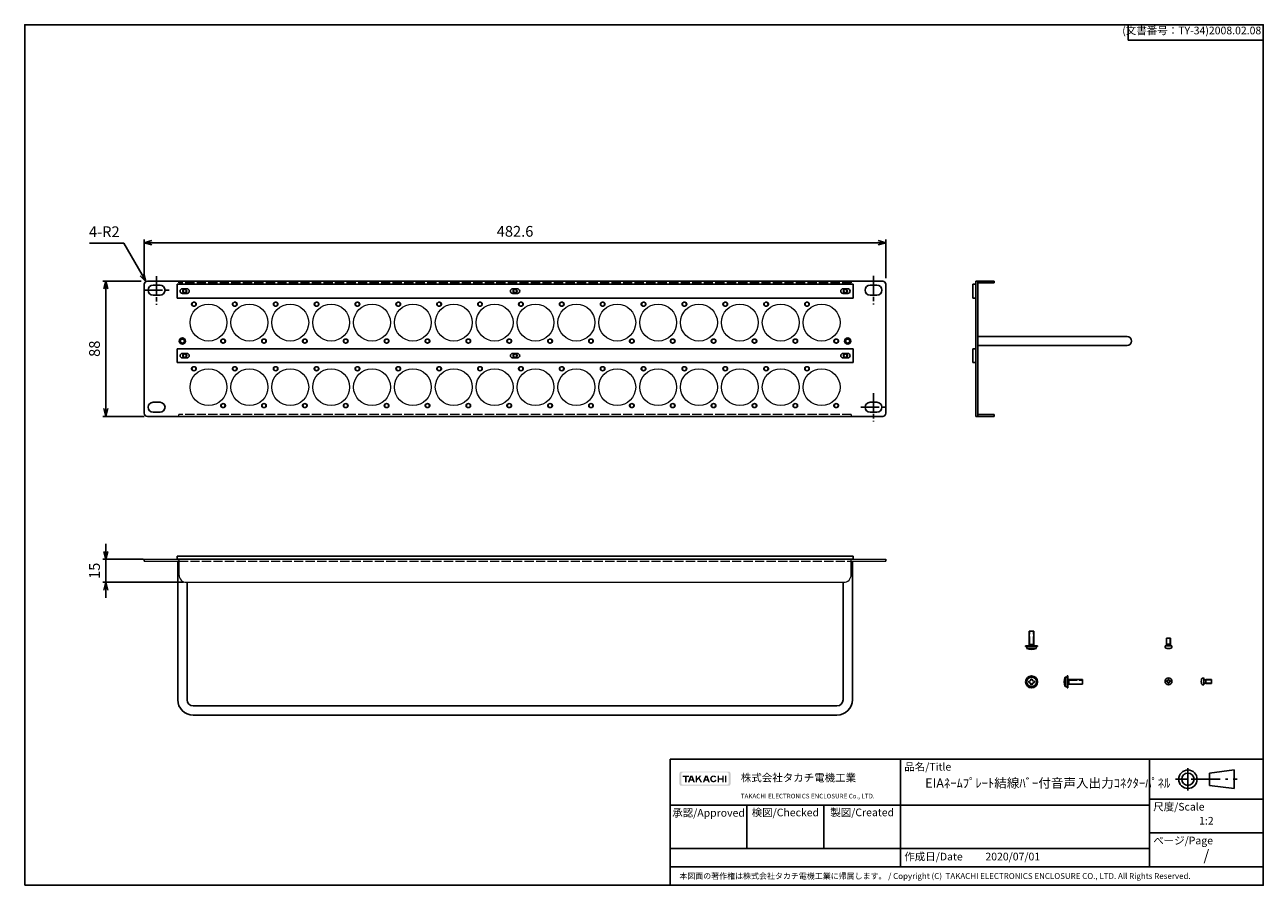
# Model space of a CAD drawing. Units: millimetres. Extents: x 11 to 817, y 21 to 581.
import ezdxf
from ezdxf.enums import TextEntityAlignment as Align

# ---------------------------------------------------------------- set-up
doc = ezdxf.new("R2010")
doc.units = ezdxf.units.MM
doc.header["$LTSCALE"] = 2
for name, pattern in [('AM_ISO02W050x2', [3.75, 3, -0.75]), ('AM_ISO08W050', [18, 12, -1.5, 3, -1.5]), ('AM_ISO08W050x2', [9, 6, -0.75, 1.5, -0.75]), ('gen7a', [6.875, 4.75, -0.875, 0.375, -0.875])]:
    doc.linetypes.add(name, pattern=pattern)
doc.layers.add('7A', color=4, linetype='gen7a')
doc.layers.add('RAHM2', color=1, linetype='Continuous')
for name, color, linetype, lineweight in [('AM_5', 3, 'Continuous', 25), ('AM_7', 4, 'AM_ISO08W050', 25), ('AM_8', 1, 'Continuous', 25), ('結線ﾊﾞｰ', 5, 'Continuous', 25), ('結線ﾊﾞｰ0', 5, 'AM_ISO02W050x2', 13), ('ｺﾈｸﾀｰﾊﾟﾈﾙ', 7, 'Continuous', 25), ('ｺﾈｸﾀｰﾊﾟﾈﾙ0', 7, 'AM_ISO02W050x2', 13), ('ﾈｰﾑﾌﾟﾚｰﾄ', 2, 'Continuous', 25), ('ﾋﾞｽ', 8, 'Continuous', 25), ('ﾋﾞｽ0', 8, 'AM_ISO02W050x2', 13)]:
    doc.layers.add(name, color=color, linetype=linetype, lineweight=lineweight)
doc.styles.get("Standard").update_dxf_attribs({"font": 'ISOCP.SHX', "bigfont": 'bigfont.shx'})
doc.dimstyles.new('AM_ISO$0', dxfattribs={"dimtxt": 3.5, "dimasz": 2.5, "dimexe": 1, "dimexo": 1, "dimgap": 1.5, "dimtad": 1, "dimdsep": 46, "dimtxsty": 'Standard', "dimblk": 'OPEN30', "dimcen": 0, "dimclrd": 256, "dimclre": 256, "dimclrt": 2, "dimadec": 0, "dimazin": 2, "dimtp": 0.1, "dimtm": 0.1, "dimtfac": 0.71, "dimtmove": 0, "dimatfit": 3, "dimldrblk": 'OPEN30', "dimfxl": 0, "dimlwd": -1, "dimlwe": -1, "dimarcsym": 0})
doc.dimstyles.new('AM_ISO$4', dxfattribs={"dimtxt": 3.5, "dimasz": 2.5, "dimexe": 1, "dimexo": 1, "dimgap": 1.5, "dimtad": 1, "dimtoh": 1, "dimdsep": 46, "dimtxsty": 'Standard', "dimblk": 'OPEN30', "dimcen": 0, "dimclrd": 256, "dimclre": 256, "dimclrt": 2, "dimadec": 0, "dimazin": 2, "dimtp": 0.1, "dimtm": 0.1, "dimtfac": 0.71, "dimtofl": 0, "dimtmove": 0, "dimatfit": 0, "dimldrblk": 'OPEN30', "dimfxl": 0, "dimlwd": -1, "dimlwe": -1, "dimarcsym": 0})

# ---------------------------------------------------------------- blocks, each defined once
blk = doc.blocks.new('TK-A3')
for p, q in [((359, 280), (359, 275)), ((359, 275), (403, 275))]:
    blk.add_line(p, q)
blk.add_lwpolyline([(0, 0), (403, 0), (403, 280), (0, 280.0000000000001)], close=True)
at = {"insert": (402.3592953827349, 276.108542987227), "char_height": 2.5, "width": 43.07840397728299, "attachment_point": 9}
blk.add_mtext('(文書番号：TY-34)2008.02.08', dxfattribs=at)
blk = doc.blocks.new('A$C0FAF06CF')
at = {"layer": 'AM_8'}
h = blk.add_hatch(color=1, dxfattribs=at)
edge = h.paths.add_edge_path()
edge.add_line((-8.013599999999968, -2.411500000000411), (8.013600000000068, -2.411500000000414))
edge.add_arc((8.013600000000054, -1.773380000000513), 0.6381199999999012, 270, 360)
edge.add_line((8.651719999999955, -1.773380000000513), (8.651719999999969, 1.773379999999486))
edge.add_arc((8.013600000000025, 1.773379999999429), 0.638119999999958, 5.103880138248065e-12, 90.0000000000013)
edge.add_line((8.013599999999997, 2.411499999999391), (-8.013599999999997, 2.411499999999387))
edge.add_arc((-8.013600000000025, 1.773379999999436), 0.638119999999951, 89.99999999999682, 179.9999999999955)
edge.add_line((-8.651719999999983, 1.773379999999486), (-8.651719999999983, -1.773380000000506))
edge.add_arc((-8.013600000000025, -1.773380000000458), 0.638119999999951, 180.0000000000043, 270.0000000000045)
edge = h.paths.add_edge_path(flags=16)
edge.add_line((-7.471939999999961, 2.092439999999486), (7.471940000000018, 2.092439999999479))
edge.add_arc((7.471940000000046, 1.550779999999479), 0.5416600000000003, 7.958078640513122e-13, 90.00000000000148, ccw=False)
edge.add_line((8.013600000000025, 1.550779999999486), (8.013600000000025, -1.550780000000506))
edge.add_arc((7.471940000000018, -1.550780000000502), 0.5416600000000074, 270, 359.99999999999966, ccw=False)
edge.add_line((7.471940000000018, -2.092440000000506), (-7.471939999999961, -2.092440000000513))
edge.add_arc((-7.471939999999961, -1.550780000000506), 0.5416600000000074, 180, 270, ccw=False)
edge.add_line((-8.013599999999968, -1.550780000000506), (-8.013599999999968, 1.550779999999486))
edge.add_arc((-7.471939999999961, 1.550779999999486), 0.5416600000000003, 90, 180, ccw=False)
for points in [[(-5.453699999999969, 0.5935999999994923), (-5.453699999999969, 1.038799999999492), (-7.531299999999987, 1.038799999999492), (-7.531299999999987, 0.5935999999994923), (-6.759619999999984, 0.5935999999994923), (-6.759619999999984, -1.224300000000516), (-6.225379999999973, -1.224300000000516), (-6.225379999999973, 0.5935999999994923)], [(-3.146079999999984, 1.038799999999492), (-3.146079999999984, -1.224300000000516), (-2.671199999999942, -1.224300000000516), (-2.671199999999942, -0.6184186206901412), (-2.193432261217481, -0.1027759420753025), (-1.520149446800417, -1.224300000000516), (-0.9571799999999939, -1.224300000000516), (-1.851807874889658, 0.2659306476478651), (-1.135707252964409, 1.038799999999492), (-1.788279380580377, 1.038799999999492), (-2.671199999999942, 0.08588602895155795), (-2.671199999999942, 1.038799999999492)], [(4.304715008555604, 1.038799999999492), (4.304715008555604, -1.224300000000516), (4.775885008555576, -1.224300000000516), (4.775885008555576, -0.3153500000005121), (5.829525008555606, -0.3153500000005121), (5.829525008555606, -1.224300000000516), (6.300695008555579, -1.224300000000516), (6.300695008555579, 1.038799999999492), (5.829525008555606, 1.038799999999492), (5.829525008555606, 0.1298499999994878), (4.775885008555576, 0.1298499999994878), (4.775885008555576, 1.038799999999492)], [(7.28013500855559, -1.224300000000516), (7.28013500855559, 1.038799999999492), (6.805255008555605, 1.038799999999492), (6.805255008555605, -1.224300000000516)]]:
    blk.add_hatch(color=1, dxfattribs=at).paths.add_polyline_path(points)
h = blk.add_hatch(color=1, dxfattribs=at)
h.paths.add_polyline_path([(-5.264049114754044, -1.224300000000516), (-5.084217508196673, -0.7345800000005109), (-4.161102491803263, -0.7345800000005109), (-3.981270885245877, -1.224300000000516), (-3.420619999999971, -1.224300000000516), (-4.251659999999958, 1.038799999999492), (-4.993659999999977, 1.038799999999492), (-5.82469999999995, -1.224300000000516)])
h.paths.add_polyline_path([(-4.332759934426207, -0.2671200000005083), (-4.912560065573729, -0.2671200000005083), (-4.622659999999968, 0.5223399999994971)], flags=16)
h = blk.add_hatch(color=1, dxfattribs=at)
h.paths.add_polyline_path([(-0.1961891147540484, -1.224300000000516), (-0.01635750819667692, -0.7345800000005109), (0.9067575081967476, -0.7345800000005109), (1.086589114754119, -1.224300000000516), (1.647240000000011, -1.224300000000516), (0.8162000000000376, 1.038799999999492), (0.07420000000001892, 1.038799999999492), (-0.7568399999999542, -1.224300000000516)])
h.paths.add_polyline_path([(0.7351000655737892, -0.2671200000005083), (0.1552999344262673, -0.2671200000005083), (0.4452000000000282, 0.5223399999994971)], flags=16)
h = blk.add_hatch(color=1, dxfattribs=at)
edge = h.paths.add_edge_path()
edge.add_ellipse((2.878960000000006, -0.09275000000052636), major_axis=(0, 0.7271600000000495), ratio=0.8673469387754512, start_angle=304.6510247185947, end_angle=609.4109213221484)
edge.add_line((3.469375036740871, -0.3484654247793539), (3.941135008555591, -0.5527900000005097))
edge.add_arc((2.878960000000006, -0.09275000000051214), 1.157520000000027, 38.550540790803325, 336.58201840165333, ccw=False)
edge.add_line((3.784208621486187, 0.6286219454599618), (3.397792961318373, 0.3206961337928842))
blk = doc.blocks.new('TK-仕様書(和英併記)_221115')
for p, q in [((0, 41), (-193, 41)), ((-193, 41), (-193, 0)), ((-118, 41), (-118, 6)), ((-37, 41), (-37, 6)), ((0, 41), (0, 0)), ((-17.5, 36.5), (-9.5, 37.5)), ((-17.5, 32.5), (-17.5, 36.5)), ((-9.5, 37.5), (-9.5, 31.5)), ((-9.5, 31.5), (-17.5, 32.5)), ((-193, 25.99999999999994), (-37, 25.99999999999994)), ((-168.0000000000001, 25.99999999999994), (-168, 12)), ((-143.0000000000001, 25.99999999999994), (-143.0000000000001, 12)), ((-37, 28), (0, 28)), ((-37, 17), (0, 17)), ((-37.00000000000011, 12), (-193, 12)), ((0, 6), (-193, 6)), ((0, 0), (-193, 0))]:
    blk.add_line(p, q)
for radius in [3, 2]:
    blk.add_circle((-24.5, 34.5), radius)
at = {"layer": '7A'}
for p, q in [((-24.5, 34.5), (-24.5, 38.07478664473149)), ((-24.5, 34.5), (-28.5, 34.5)), ((-24.5, 34.5), (-24.5, 30.78991724228479)), ((-23.5, 34.5), (-8.5, 34.5))]:
    blk.add_line(p, q, dxfattribs=at)
at = {"xscale": 0.96, "yscale": 0.96, "zscale": 0.96}
blk.add_blockref('A$C0FAF06CF', (-181.6455717699872, 34.68781725888325), dxfattribs=at)
at = {"attachment_point": 4}
for s, insert, char_height, width in [('{\\fMS PGothic|b0|i0|c128|p50;株式会社タカチ電機工業}', (-170, 35), 2.5, 45.82642997810501), ('{\\fArial|b0|i0|c128|p34;TAKACHI ELECTRONICS ENCLOSURE Co., LTD.}', (-170, 29), 1.5, 47.81805962271847)]:
    blk.add_mtext(s, dxfattribs=dict(at, insert=insert, char_height=char_height, width=width))
at = {"insert": (-190, 3), "char_height": 1.9, "attachment_point": 4}
blk.add_mtext_dynamic_manual_height_columns('{\\fMS PGothic|b0|i0|c128|p50;本図面の著作権は株式会社タカチ電機工業に帰属します。\\fMS PGothic|b0|i0|c0|p50; / Copyright (C)\\~ TAKACHI ELECTRONICS \\fMS PGothic|b0|i0|c128|p50;ENCLOSURE CO., LTD. All Rights Reserved.}', width=170.5389916538464, gutter_width=15, heights=[0], dxfattribs=at)
for tag, height, p in [('品名', 3, (-110, 33.24999999999994)), ('TITLE', 2.5, (-110, 28.24999999999994)), ('型番', 3, (-110, 16.8380177036398))]:
    blk.add_attdef(tag, text='', height=height).set_placement(p, align=Align.MIDDLE_LEFT)
for tag, height, p in [('GEN-TITLE-SCA', 2.5, (-18.5, 20.65051770363984)), ('承認', 2.5, (-180.7195176573869, 16.8380177036398)), ('検図', 2.5, (-155.5000000000001, 16.8380177036398)), ('製図', 2.5, (-130.5000000000001, 16.8380177036398)), ('部品サイズ', 2.5, (-155.5, 9)), ('GEN-TITLE-DAT', 2.5, (-81.5, 9)), ('ページNO.', 3, (-23, 9.29271309525528)), ('総ページ数', 3, (-14, 9.29271309525528))]:
    blk.add_attdef(tag, text='', height=height).set_placement(p, align=Align.MIDDLE)
at = {"layer": 'RAHM2', "char_height": 2.5}
for s, insert, width, attachment_point in [('品名/Title', (-116.8002551371314, 39.80103540727967), 90, 1), ('承認/Approved', (-180.5000000000001, 24.8010354072796), 22.21535073038012, 2), ('検図/Checked', (-155.5, 24.92584712714763), 19.8526851587086, 2), ('製図/Created', (-130.5, 24.95800561859733), 19.44564691649168, 2), ('尺度/Scale', (-35.80025513713144, 26.80103540727967), 20, 1), ('ページ/Page', (-35.80025513713144, 15.80103540727967), 20, 1), ('作成日/Date', (-116.8002551371314, 9), 17.84866863742184, 4)]:
    blk.add_mtext(s, dxfattribs=dict(at, insert=insert, width=width, attachment_point=attachment_point))
at = {"layer": 'RAHM2', "color": 0, "insert": (-18.5, 9.29271309525528), "char_height": 3.5, "width": 4.469919821818735, "attachment_point": 5}
blk.add_mtext('/', dxfattribs=at)
blk = doc.blocks.new('A$C167B40D0')
at = {"layer": 'ﾋﾞｽ'}
for p, q in [((-1.849999999999909, -0.4204545454545325), (-1.849999999999909, 0.420454545454561)), ((-1.849999999999909, 0.4204545454545325), (-1.597727272727298, 0.4204545454545325)), ((-0.4204545454545041, 1.597727272727269), (-0.4204545454545041, 1.850000000000023)), ((-0.4204545454545041, 1.850000000000023), (0.4204545454545041, 1.850000000000023)), ((0.4204545454545041, 1.850000000000023), (0.4204545454545041, 1.597727272727354)), ((1.597727272727298, 0.4204545454545325), (1.849999999999909, 0.4204545454545325)), ((1.849999999999909, 0.4204545454545041), (1.849999999999909, -0.4204545454545325)), ((-1.597727272727298, -0.4204545454545325), (-1.849999999999909, -0.4204545454545325)), ((-0.4204545454545041, -1.849999999999909), (-0.4204545454545041, -1.597727272727241)), ((0.4204545454545041, -1.850000000000023), (-0.4204545454545041, -1.850000000000023)), ((0.4204545454545041, -1.597727272727241), (0.4204545454545041, -1.850000000000023)), ((1.849999999999909, -0.4204545454545325), (1.597727272727298, -0.4204545454545325))]:
    blk.add_line(p, q, dxfattribs=at)
for radius in [3.9, 3.149999999999453]:
    blk.add_circle((0, 0), radius, dxfattribs=at)
for centre, start, end in [((-1.597727272727298, 1.597727272727269), 270, 0), ((1.597727272727298, 1.597727272727269), 180, 270), ((-1.597727272727298, -1.597727272727241), 0, 90), ((1.597727272727298, -1.597727272727241), 90, 180)]:
    blk.add_arc(centre, 1.177272727272711, start, end, dxfattribs=at)
blk = doc.blocks.new('A$C1C3778E2')
at = {"layer": 'ﾋﾞｽ'}
for p, q in [((-0.5, 3.150000000000006), (-1.800000000000182, 3.036264737416303)), ((-1.800000000000182, 3.036264737416303), (-1.800000000000182, -3.036264737416303)), ((-0.5, -3.900000000000006), (-0.5, 3.900000000000006)), ((-0.5, 3.900000000000006), (0, 3.900000000000006)), ((0, -3.900000000000006), (0, 3.900000000000006)), ((0, 1.319999999999993), (0.7499999999995453, 1.499999999999972)), ((9.5, 1.500000000000028), (0.7499999999995453, 1.499999999999972)), ((0.7499999999993179, -1.500000000000028), (0.7499999999995453, 1.499999999999972)), ((9.5, -1.500000000000028), (9.5, 1.499999999999972)), ((-0.5, -3.150000000000006), (-1.800000000000182, -3.036264737416303)), ((-0.5, -3.900000000000006), (0, -3.900000000000006)), ((0, -1.320000000000135), (0.7499999999993179, -1.500000000000028)), ((0.7499999999993179, -1.500000000000057), (9.5, -1.5))]:
    blk.add_line(p, q, dxfattribs=at)
blk.add_arc((5.582419629730794, 2.842170943040401e-14), 7.98241962973105, 157.6434605857304, 202.3565394142711, dxfattribs=at)
at = {"layer": 'ﾋﾞｽ0'}
for p, q in [((0, 1.199999999999989), (9.5, 1.199999999999903)), ((0, -1.200000000000017), (9.5, -1.200000000000017))]:
    blk.add_line(p, q, dxfattribs=at)
blk = doc.blocks.new('A$C3B1A7A4F')
at = {"layer": 'ﾋﾞｽ'}
for p, q in [((-1.300000000000068, 0.2954545454545041), (-1.122727272727388, 0.2954545454545041)), ((-1.300000000000068, -0.295454545454561), (-1.300000000000068, 0.2954545454545041)), ((-0.2954545454546178, 1.122727272727218), (-0.2954545454546178, 1.299999999999955)), ((-0.2954545454546178, 1.299999999999955), (0.2954545454545041, 1.299999999999955)), ((0.2954545454545041, 1.299999999999955), (0.2954545454545041, 1.122727272727275)), ((1.122727272727161, 0.2954545454545041), (1.299999999999955, 0.2954545454545041)), ((1.299999999999955, 0.2954545454545041), (1.299999999999955, -0.295454545454561)), ((-1.122727272727275, -0.295454545454561), (-1.300000000000068, -0.295454545454561)), ((-0.2954545454546178, -1.299999999999955), (-0.2954545454546178, -1.122727272727275)), ((0.2954545454545041, -1.300000000000068), (-0.2954545454545041, -1.300000000000068)), ((0.2954545454545041, -1.122727272727275), (0.2954545454545041, -1.300000000000068)), ((1.299999999999955, -0.295454545454561), (1.122727272727161, -0.295454545454561))]:
    blk.add_line(p, q, dxfattribs=at)
blk.add_circle((0, 0), 2.249999999999913, dxfattribs=at)
for centre, start, end in [((-1.122727272727388, 1.122727272727218), 270, 0), ((1.122727272727161, 1.122727272727218), 180, 270), ((-1.122727272727275, -1.122727272727275), 0, 90), ((1.122727272727161, -1.122727272727275), 90, 180)]:
    blk.add_arc(centre, 0.8272727272727183, start, end, dxfattribs=at)
blk = doc.blocks.new('A$C70AD0E0E')
at = {"layer": 'ﾋﾞｽ'}
for p, q in [((-0.781989804266459, 2.181584757133805), (1.13686837721616e-13, 2.25)), ((1.13686837721616e-13, 2.25), (0, -2.25)), ((0.121242964433236, 1.076357166181197), (1.150000000000091, 1.300000000000011)), ((1.150000000000091, -1.300000000000011), (1.150000000000091, 1.300000000000011)), ((5.000000000000114, 1.300000000000011), (1.149999999999864, 1.299999999999955)), ((5.000000000000114, -1.300000000000011), (5.000000000000114, 1.300000000000011)), ((-0.781989804266459, -2.181584757133805), (0, -2.25)), ((0.1212429644331223, -1.076357166181083), (1.150000000000091, -1.300000000000011)), ((1.149999999999864, -1.300000000000011), (5.000000000000114, -1.300000000000011))]:
    blk.add_line(p, q, dxfattribs=at)
for centre, radius, start, end in [((4.300000000000068, -1.13686837721616e-13), 6, 164.5572841724332, 195.4427158275636), ((-0.712265210067244, 1.384628998658513), 0.8, 95.00000000005872, 164.5572841723115), ((0.1000000000001364, 1.1740748025735), 0.1, 180, 282.2647737278896), ((-0.712265210067585, -1.384628998658627), 0.8, 195.4427158276885, 264.9999999999544), ((0.1000000000001364, -1.174074802573386), 0.1, 77.73522627211038, 180)]:
    blk.add_arc(centre, radius, start, end, dxfattribs=at)
at = {"layer": 'ﾋﾞｽ0'}
for p, q in [((1.13686837721616e-13, 1.050000000000068), (5.000000000000114, 1.050000000000011)), ((1.13686837721616e-13, -1.050000000000011), (5.000000000000114, -1.050000000000011))]:
    blk.add_line(p, q, dxfattribs=at)
blk = doc.blocks.new('_Open30')
at = {"color": 0, "linetype": 'ByBlock', "lineweight": -2}
for p, q in [((-1, 0.26794919), (0, 0)), ((0, 0), (-1, -0.26794919)), ((0, 0), (-1, 0))]:
    blk.add_line(p, q, dxfattribs=at)
blk = doc.blocks.new('*D11')
at = {"layer": 'AM_5', "transparency": 16777216}
for p, q in [((86.39998267565264, 414.1606633687043), (61.39998267565264, 414.1606633687043)), ((63.39998267565266, 331.1606633687041), (63.39998267565264, 409.1606633687043)), ((88.39998267565264, 326.1606633687041), (61.39998267565266, 326.1606633687041))]:
    blk.add_line(p, q, dxfattribs=at)
at = {"layer": 'Defpoints', "color": 0, "transparency": 16777216}
for p in [(63.39998267565264, 414.1606633687043), (88.39998267565264, 414.1606633687043), (90.39998267565264, 326.1606633687041)]:
    blk.add_point(p, dxfattribs=at)
at = {"layer": 'AM_5', "transparency": 16777216, "xscale": 5, "yscale": 5, "zscale": 5}
for p, rotation in [((63.39998267565264, 414.1606633687043), 90), ((63.39998267565266, 326.1606633687041), 270)]:
    blk.add_blockref('_Open30', p, dxfattribs=dict(at, rotation=rotation))
at = {"layer": 'AM_5', "color": 2, "transparency": 16777216, "insert": (56.89998267565274, 370.1606633687041), "char_height": 7, "attachment_point": 5, "rotation": 90}
blk.add_mtext('88', dxfattribs=at)
blk = doc.blocks.new('*D12')
at = {"layer": 'AM_5', "transparency": 16777216}
for p, q in [((88.39998267565261, 416.160663368704), (88.39998267565261, 441.160663368704)), ((93.39998267565261, 439.160663368704), (565.999982675653, 439.160663368704)), ((570.999982675653, 416.160663368704), (570.999982675653, 441.160663368704))]:
    blk.add_line(p, q, dxfattribs=at)
at = {"layer": 'Defpoints', "color": 0, "transparency": 16777216}
for p in [(570.999982675653, 439.160663368704), (88.39998267565261, 414.160663368704), (570.999982675653, 414.160663368704)]:
    blk.add_point(p, dxfattribs=at)
at = {"layer": 'AM_5', "transparency": 16777216, "xscale": 5, "yscale": 5, "zscale": 5, "rotation": 180}
blk.add_blockref('_Open30', (88.39998267565261, 439.160663368704), dxfattribs=at)
at = {"layer": 'AM_5', "transparency": 16777216, "xscale": 5, "yscale": 5, "zscale": 5}
blk.add_blockref('_Open30', (570.999982675653, 439.160663368704), dxfattribs=at)
at = {"layer": 'AM_5', "color": 2, "transparency": 16777216, "insert": (329.6999826756528, 445.6613523450819), "char_height": 7, "attachment_point": 5}
blk.add_mtext('482.6', dxfattribs=at)
blk = doc.blocks.new('*D13')
at = {"layer": 'AM_5', "transparency": 16777216}
for p, q in [((75.02568041030398, 438.8817943549825), (52.70526702447719, 438.8817943549825)), ((86.90903788403813, 418.2280602126474), (75.02568041030398, 438.8817943549825))]:
    blk.add_line(p, q, dxfattribs=at)
at = {"layer": 'Defpoints', "color": 0, "transparency": 16777216}
for p in [(89.4025698780489, 413.8942053241163), (90.39998267565329, 412.1606633687038)]:
    blk.add_point(p, dxfattribs=at)
at = {"layer": 'AM_5', "transparency": 16777216, "xscale": 5, "yscale": 5, "zscale": 5, "rotation": 299.9144528739415}
blk.add_blockref('_Open30', (89.4025698780489, 413.8942053241163), dxfattribs=at)
at = {"layer": 'AM_5', "color": 2, "transparency": 16777216, "insert": (62.36547371739036, 445.3824833313603), "char_height": 7, "attachment_point": 5}
blk.add_mtext('4-R2', dxfattribs=at)
blk = doc.blocks.new('*D35')
at = {"layer": 'AM_5', "transparency": 16777216}
for p, q in [((63.39998267565264, 238.1393366765011), (63.39998267565263, 243.1393366765011)), ((87.79998267565273, 233.1393366765011), (61.39998267565264, 233.1393366765011)), ((63.39998267565264, 233.1393366765011), (63.39998267565264, 218.1393366765011)), ((113.8999826756527, 218.1393366765011), (61.39998267565264, 218.1393366765011)), ((63.39998267565264, 213.1393366765011), (63.39998267565264, 208.1393366765011))]:
    blk.add_line(p, q, dxfattribs=at)
at = {"layer": 'Defpoints', "color": 0, "transparency": 16777216}
for p in [(89.79998267565273, 233.1393366765011), (63.39998267565264, 218.1393366765011), (115.8999826756527, 218.1393366765011)]:
    blk.add_point(p, dxfattribs=at)
at = {"layer": 'AM_5', "transparency": 16777216, "xscale": 5, "yscale": 5, "zscale": 5}
for p, rotation in [((63.39998267565264, 233.1393366765011), 270), ((63.39998267565264, 218.1393366765011), 90)]:
    blk.add_blockref('_Open30', p, dxfattribs=dict(at, rotation=rotation))
at = {"layer": 'AM_5', "color": 2, "transparency": 16777216, "insert": (56.89998267565269, 225.639336676501), "char_height": 7, "attachment_point": 5, "rotation": 90}
blk.add_mtext('15', dxfattribs=at)

msp = doc.modelspace()

# ---------------------------------------------------------------- linework, layer by layer
at = {"layer": 'AM_7', "linetype": 'AM_ISO08W050x2'}
for p, q in [((96.39998267565261, 417.3106633687039), (96.39998267565261, 398.8106633687039)), ((562.999982675653, 417.5106633687038), (562.999982675653, 399.0106633687038)), ((88.15614235899089, 408.2606633687038), (104.6561423589909, 408.2606633687038)), ((562.999982675653, 341.310663368704), (562.999982675653, 322.810663368704)), ((554.749982675653, 332.060663368704), (571.249982675653, 332.060663368704))]:
    msp.add_line(p, q, dxfattribs=at)
at = {"layer": '結線ﾊﾞｰ'}
for p, q in [((727.9674623780179, 378.1606633687041), (630.7674623780175, 378.1606633687041)), ((630.7674623780175, 372.1606633687041), (727.9674623780179, 372.1606633687041)), ((110.1999826756527, 231.9393366765009), (110.8999826756526, 231.9393366765009)), ((110.1999826756527, 141.7393366765009), (110.1999826756527, 231.9393366765009)), ((549.1999826756526, 141.7393366765009), (549.1999826756526, 231.9393366765009)), ((116.1999826756527, 218.139336676501), (116.1999826756527, 141.7393366765009)), ((543.1999826756528, 218.139336676501), (543.1999826756526, 141.7393366765009)), ((539.1999826756528, 137.7393366765009), (120.1999826756527, 137.7393366765009)), ((120.1999826756527, 131.7393366765009), (539.1999826756526, 131.7393366765009))]:
    msp.add_line(p, q, dxfattribs=at)
for centre in [(113.199982675653, 375.1606633687039), (546.199982675653, 375.1606633687039)]:
    msp.add_circle(centre, 1.3, dxfattribs=at)
for centre, radius, start, end in [((727.9674623780179, 375.1606633687041), 3, 270, 90), ((120.1999826756527, 141.7393366765009), 10, 180, 270), ((120.1999826756527, 141.7393366765009), 4, 180, 270), ((539.1999826756528, 141.7393366765009), 4, 270, 0), ((539.1999826756528, 141.7393366765009), 10, 270, 0)]:
    msp.add_arc(centre, radius, start, end, dxfattribs=at)
at = {"layer": '結線ﾊﾞｰ0'}
for centre in [(113.199982675653, 375.1606633687039), (546.199982675653, 375.1606633687039)]:
    msp.add_circle(centre, 1.5, dxfattribs=at)
at = {"layer": 'ｺﾈｸﾀｰﾊﾟﾈﾙ'}
for p, q in [((88.39998267565261, 412.160663368704), (88.39998267565261, 328.160663368704)), ((568.999982675653, 414.1606633687038), (90.39998267565255, 414.160663368704)), ((98.64998267565261, 411.5106633687038), (94.14998267565261, 411.5106633687038)), ((560.749982675653, 411.5106633687038), (565.249982675653, 411.5106633687038)), ((570.999982675653, 328.160663368704), (570.999982675653, 412.1606633687038)), ((629.5674623780174, 414.160663368704), (641.5674623780176, 414.160663368704)), ((629.5674623780176, 326.1606633687043), (629.5674623780176, 414.160663368704)), ((630.7674623780173, 414.1606633687041), (630.7674623780173, 326.1606633687043)), ((641.5674623780176, 412.9606633687042), (630.7674623780173, 412.9606633687042)), ((641.5674623780176, 414.160663368704), (641.5674623780176, 412.9606633687042)), ((90.89998267565261, 408.2606633687038), (90.89998267565261, 408.2606633687038)), ((94.14998267565261, 405.0106633687038), (98.64998267565261, 405.0106633687038)), ((101.8999826756526, 408.2606633687038), (101.8999826756526, 408.2606633687038)), ((557.499982675653, 408.2606633687038), (557.499982675653, 408.2606633687038)), ((565.249982675653, 405.0106633687038), (560.749982675653, 405.0106633687038)), ((568.499982675653, 408.2606633687038), (568.499982675653, 408.2606633687038)), ((90.89998267565261, 332.060663368704), (90.89998267565261, 332.060663368704)), ((98.64998267565261, 335.310663368704), (94.14998267565261, 335.310663368704)), ((101.8999826756526, 332.060663368704), (101.8999826756526, 332.060663368704)), ((557.499982675653, 332.060663368704), (557.499982675653, 332.060663368704)), ((560.749982675653, 335.310663368704), (565.249982675653, 335.310663368704)), ((568.499982675653, 332.060663368704), (568.499982675653, 332.060663368704)), ((90.39998267565261, 326.160663368704), (568.999982675653, 326.160663368704)), ((94.14998267565261, 328.810663368704), (98.64998267565261, 328.810663368704)), ((565.249982675653, 328.810663368704), (560.749982675653, 328.810663368704)), ((641.5674623780176, 326.1606633687043), (629.5674623780174, 326.1606633687043)), ((630.7674623780173, 327.3606633687044), (641.5674623780176, 327.3606633687044)), ((641.5674623780176, 327.3606633687044), (641.5674623780176, 326.1606633687043)), ((88.39998267565261, 233.139336676501), (88.39998267565261, 231.9393366765009)), ((570.999982675653, 233.139336676501), (570.999982675653, 231.9393366765009))]:
    msp.add_line(p, q, dxfattribs=at)
at = {"layer": 'ｺﾈｸﾀｰﾊﾟﾈﾙ', "lineweight": 0}
for p, q in [((88.39998267565261, 233.139336676501), (570.999982675653, 233.139336676501)), ((88.39998267565261, 231.9393366765009), (110.8999826756526, 231.9393366765009)), ((110.8999826756526, 233.139336676501), (110.8999826756526, 223.139336676501)), ((548.499982675653, 223.139336676501), (548.499982675653, 233.139336676501)), ((548.499982675653, 231.9393366765009), (570.999982675653, 231.9393366765009)), ((115.8999826756526, 218.139336676501), (543.499982675653, 218.139336676501))]:
    msp.add_line(p, q, dxfattribs=at)
at = {"layer": 'ｺﾈｸﾀｰﾊﾟﾈﾙ'}
for centre, radius in [((114.6999826756526, 407.6606633687035), 1.1), ((329.699982675653, 407.6606633687035), 1.1), ((544.699982675653, 407.6606633687035), 1.1), ((120.6999826756528, 399.160663368704), 1.3), ((147.2999826756527, 399.160663368704), 1.3), ((173.8999826756528, 399.160663368704), 1.3), ((200.4999826756527, 399.160663368704), 1.3), ((227.0999826756529, 399.160663368704), 1.3), ((253.6999826756528, 399.160663368704), 1.3), ((280.2999826756529, 399.160663368704), 1.3), ((306.8999826756528, 399.160663368704), 1.3), ((333.4999826756527, 399.160663368704), 1.3), ((360.0999826756527, 399.160663368704), 1.3), ((386.6999826756528, 399.160663368704), 1.3), ((413.2999826756529, 399.160663368704), 1.3), ((439.8999826756528, 399.160663368704), 1.3), ((466.4999826756527, 399.160663368704), 1.3), ((493.0999826756529, 399.160663368704), 1.3), ((519.6999826756528, 399.160663368704), 1.3), ((113.199982675653, 375.1606633687039), 2), ((139.6999826756528, 375.160663368704), 1.3), ((166.2999826756527, 375.160663368704), 1.3), ((192.8999826756528, 375.160663368704), 1.3), ((219.4999826756527, 375.160663368704), 1.3), ((246.0999826756529, 375.160663368704), 1.3), ((272.6999826756528, 375.160663368704), 1.3), ((299.2999826756529, 375.160663368704), 1.3), ((325.8999826756528, 375.160663368704), 1.3), ((352.4999826756527, 375.160663368704), 1.3), ((379.0999826756527, 375.160663368704), 1.3), ((405.6999826756528, 375.160663368704), 1.3), ((432.2999826756529, 375.160663368704), 1.3), ((458.8999826756528, 375.160663368704), 1.3), ((485.4999826756527, 375.160663368704), 1.3), ((512.0999826756529, 375.160663368704), 1.3), ((538.6999826756528, 375.160663368704), 1.3), ((546.199982675653, 375.1606633687039), 2), ((114.6999826756526, 365.6606633687039), 1.1), ((329.699982675653, 365.6606633687039), 1.1), ((544.699982675653, 365.6606633687039), 1.1), ((120.6999826756528, 357.160663368704), 1.3), ((147.2999826756527, 357.160663368704), 1.3), ((173.8999826756526, 357.160663368704), 1.3), ((200.4999826756527, 357.160663368704), 1.3), ((227.0999826756527, 357.160663368704), 1.3), ((253.6999826756526, 357.160663368704), 1.3), ((280.2999826756527, 357.160663368704), 1.3), ((306.8999826756528, 357.160663368704), 1.3), ((333.4999826756527, 357.160663368704), 1.3), ((360.0999826756527, 357.160663368704), 1.3), ((386.6999826756526, 357.160663368704), 1.3), ((413.2999826756527, 357.160663368704), 1.3), ((439.8999826756528, 357.160663368704), 1.3), ((466.4999826756527, 357.160663368704), 1.3), ((493.0999826756527, 357.160663368704), 1.3), ((519.6999826756528, 357.160663368704), 1.3), ((139.6999826756528, 333.160663368704), 1.3), ((166.2999826756527, 333.160663368704), 1.3), ((192.8999826756526, 333.160663368704), 1.3), ((219.4999826756527, 333.160663368704), 1.3), ((246.0999826756527, 333.160663368704), 1.3), ((272.6999826756526, 333.160663368704), 1.3), ((299.2999826756527, 333.160663368704), 1.3), ((325.8999826756528, 333.160663368704), 1.3), ((352.4999826756527, 333.160663368704), 1.3), ((379.0999826756527, 333.160663368704), 1.3), ((405.6999826756526, 333.160663368704), 1.3), ((432.2999826756527, 333.160663368704), 1.3), ((458.8999826756528, 333.160663368704), 1.3), ((485.4999826756527, 333.160663368704), 1.3), ((512.0999826756527, 333.160663368704), 1.3), ((538.6999826756528, 333.160663368704), 1.3)]:
    msp.add_circle(centre, radius, dxfattribs=at)
at = {"layer": 'ｺﾈｸﾀｰﾊﾟﾈﾙ', "lineweight": 0}
for centre in [(130.1999826756528, 387.160663368704), (156.7999826756527, 387.160663368704), (183.3999826756528, 387.160663368704), (209.9999826756527, 387.160663368704), (236.5999826756529, 387.160663368704), (263.1999826756528, 387.160663368704), (289.7999826756529, 387.160663368704), (316.3999826756528, 387.160663368704), (342.9999826756527, 387.160663368704), (369.5999826756527, 387.160663368704), (396.1999826756528, 387.160663368704), (422.7999826756529, 387.160663368704), (449.3999826756528, 387.160663368704), (475.9999826756527, 387.160663368704), (502.5999826756529, 387.160663368704), (529.1999826756528, 387.160663368704), (130.1999826756528, 345.160663368704), (156.7999826756527, 345.160663368704), (183.3999826756526, 345.160663368704), (209.9999826756527, 345.160663368704), (236.5999826756527, 345.160663368704), (263.1999826756526, 345.160663368704), (289.7999826756527, 345.160663368704), (316.3999826756528, 345.160663368704), (342.9999826756527, 345.160663368704), (369.5999826756527, 345.160663368704), (396.1999826756526, 345.160663368704), (422.7999826756527, 345.160663368704), (449.3999826756528, 345.160663368704), (475.9999826756527, 345.160663368704), (502.5999826756527, 345.160663368704), (529.1999826756526, 345.160663368704)]:
    msp.add_circle(centre, 12, dxfattribs=at)
at = {"layer": 'ｺﾈｸﾀｰﾊﾟﾈﾙ'}
for centre, radius, start, end in [((90.39998267565261, 412.160663368704), 2, 89.99999999999997, 180), ((94.14998267565261, 408.2606633687038), 3.25, 90, 180), ((98.64998267565261, 408.2606633687038), 3.25, 0, 90), ((560.749982675653, 408.2606633687038), 3.25, 90, 180), ((565.249982675653, 408.2606633687038), 3.25, 0, 90), ((568.999982675653, 412.1606633687038), 2, 0, 89.99999999999997), ((94.14998267565261, 408.2606633687038), 3.25, 180, 270), ((98.64998267565261, 408.2606633687038), 3.25, 270, 0), ((560.749982675653, 408.2606633687038), 3.25, 180, 270), ((565.249982675653, 408.2606633687038), 3.25, 270, 0), ((94.14998267565261, 332.060663368704), 3.25, 90, 180), ((94.14998267565261, 332.060663368704), 3.25, 180, 270), ((98.64998267565261, 332.060663368704), 3.25, 0, 90), ((98.64998267565261, 332.060663368704), 3.25, 270, 0), ((560.749982675653, 332.060663368704), 3.25, 90, 180), ((560.749982675653, 332.060663368704), 3.25, 180, 270), ((565.249982675653, 332.060663368704), 3.25, 0, 90), ((565.249982675653, 332.060663368704), 3.25, 270, 0), ((90.39998267565261, 328.160663368704), 2, 180, 270), ((568.999982675653, 328.160663368704), 2, 270, 0)]:
    msp.add_arc(centre, radius, start, end, dxfattribs=at)
at = {"layer": 'ｺﾈｸﾀｰﾊﾟﾈﾙ', "lineweight": 0}
for centre, start, end in [((115.8999826756526, 223.139336676501), 180, 270), ((543.499982675653, 223.139336676501), 270, 0)]:
    msp.add_arc(centre, 5, start, end, dxfattribs=at)
at = {"layer": 'ｺﾈｸﾀｰﾊﾟﾈﾙ0'}
for p, q in [((110.8999826756526, 412.9606633687036), (110.8999826756526, 414.160663368704)), ((548.499982675653, 412.9606633687037), (110.8999826756526, 412.9606633687037)), ((548.499982675653, 414.1606633687038), (548.499982675653, 412.9606633687036)), ((110.8999826756526, 326.160663368704), (110.8999826756526, 327.3606633687041)), ((548.499982675653, 327.3606633687041), (110.8999826756526, 327.3606633687041)), ((548.499982675653, 327.3606633687041), (548.499982675653, 326.160663368704)), ((110.8999826756526, 231.9393366765009), (548.499982675653, 231.9393366765009))]:
    msp.add_line(p, q, dxfattribs=at)
for centre, radius in [((114.6999826756526, 407.6606633687035), 1.3), ((329.699982675653, 407.6606633687035), 1.3), ((544.699982675653, 407.6606633687035), 1.3), ((120.6999826756528, 399.160663368704), 1.500000000000003), ((147.2999826756527, 399.160663368704), 1.500000000000003), ((173.8999826756528, 399.160663368704), 1.500000000000003), ((200.4999826756527, 399.160663368704), 1.500000000000003), ((227.0999826756529, 399.160663368704), 1.500000000000003), ((253.6999826756528, 399.160663368704), 1.500000000000003), ((280.2999826756529, 399.160663368704), 1.500000000000003), ((306.8999826756528, 399.160663368704), 1.500000000000003), ((333.4999826756527, 399.160663368704), 1.500000000000003), ((360.0999826756527, 399.160663368704), 1.500000000000003), ((386.6999826756528, 399.160663368704), 1.500000000000003), ((413.2999826756529, 399.160663368704), 1.500000000000003), ((439.8999826756528, 399.160663368704), 1.500000000000003), ((466.4999826756527, 399.160663368704), 1.500000000000003), ((493.0999826756529, 399.160663368704), 1.500000000000003), ((519.6999826756528, 399.160663368704), 1.500000000000003), ((139.6999826756528, 375.160663368704), 1.500000000000003), ((166.2999826756527, 375.160663368704), 1.500000000000003), ((192.8999826756528, 375.160663368704), 1.500000000000003), ((219.4999826756527, 375.160663368704), 1.500000000000003), ((246.0999826756529, 375.160663368704), 1.500000000000003), ((272.6999826756528, 375.160663368704), 1.500000000000003), ((299.2999826756529, 375.160663368704), 1.500000000000003), ((325.8999826756528, 375.160663368704), 1.500000000000003), ((352.4999826756527, 375.160663368704), 1.500000000000003), ((379.0999826756527, 375.160663368704), 1.500000000000003), ((405.6999826756528, 375.160663368704), 1.500000000000003), ((432.2999826756529, 375.160663368704), 1.500000000000003), ((458.8999826756528, 375.160663368704), 1.500000000000003), ((485.4999826756527, 375.160663368704), 1.500000000000003), ((512.0999826756529, 375.160663368704), 1.500000000000003), ((538.6999826756528, 375.160663368704), 1.500000000000003), ((114.6999826756526, 365.6606633687039), 1.3), ((329.699982675653, 365.6606633687039), 1.3), ((544.699982675653, 365.6606633687039), 1.3), ((120.6999826756528, 357.160663368704), 1.500000000000003), ((147.2999826756527, 357.160663368704), 1.500000000000003), ((173.8999826756526, 357.160663368704), 1.500000000000003), ((200.4999826756527, 357.160663368704), 1.500000000000003), ((227.0999826756527, 357.160663368704), 1.500000000000003), ((253.6999826756526, 357.160663368704), 1.500000000000003), ((280.2999826756527, 357.160663368704), 1.500000000000003), ((306.8999826756528, 357.160663368704), 1.500000000000003), ((333.4999826756527, 357.160663368704), 1.500000000000003), ((360.0999826756527, 357.160663368704), 1.500000000000003), ((386.6999826756526, 357.160663368704), 1.500000000000003), ((413.2999826756527, 357.160663368704), 1.500000000000003), ((439.8999826756528, 357.160663368704), 1.500000000000003), ((466.4999826756527, 357.160663368704), 1.500000000000003), ((493.0999826756527, 357.160663368704), 1.500000000000003), ((519.6999826756528, 357.160663368704), 1.500000000000003), ((139.6999826756528, 333.160663368704), 1.500000000000003), ((166.2999826756527, 333.160663368704), 1.500000000000003), ((192.8999826756526, 333.160663368704), 1.500000000000003), ((219.4999826756527, 333.160663368704), 1.500000000000003), ((246.0999826756527, 333.160663368704), 1.500000000000003), ((272.6999826756526, 333.160663368704), 1.500000000000003), ((299.2999826756527, 333.160663368704), 1.500000000000003), ((325.8999826756528, 333.160663368704), 1.500000000000003), ((352.4999826756527, 333.160663368704), 1.500000000000003), ((379.0999826756527, 333.160663368704), 1.500000000000003), ((405.6999826756526, 333.160663368704), 1.500000000000003), ((432.2999826756527, 333.160663368704), 1.500000000000003), ((458.8999826756528, 333.160663368704), 1.500000000000003), ((485.4999826756527, 333.160663368704), 1.500000000000003), ((512.0999826756527, 333.160663368704), 1.500000000000003), ((538.6999826756528, 333.160663368704), 1.500000000000003)]:
    msp.add_circle(centre, radius, dxfattribs=at)
at = {"layer": 'ﾈｰﾑﾌﾟﾚｰﾄ'}
for p, q in [((109.699982675653, 412.1606633687036), (109.699982675653, 403.1606633687035)), ((549.699982675653, 412.1606633687035), (109.699982675653, 412.1606633687036)), ((549.699982675653, 403.1606633687035), (549.699982675653, 412.1606633687035)), ((627.5674623780178, 412.1606633687038), (629.5674623780178, 412.1606633687038)), ((627.5674623780178, 412.1606633687038), (627.5674623780178, 403.1606633687038)), ((629.5674623780178, 412.1606633687038), (629.5674623780178, 403.1606633687038)), ((109.699982675653, 403.1606633687035), (549.699982675653, 403.1606633687035)), ((116.199982675653, 409.1606633687035), (113.199982675653, 409.1606633687035)), ((113.199982675653, 406.1606633687035), (116.199982675653, 406.1606633687035)), ((331.199982675653, 409.1606633687035), (328.199982675653, 409.1606633687035)), ((328.199982675653, 406.1606633687035), (331.199982675653, 406.1606633687035)), ((546.199982675653, 409.1606633687035), (543.199982675653, 409.1606633687035)), ((543.199982675653, 406.1606633687035), (546.199982675653, 406.1606633687035)), ((629.5674623780178, 403.1606633687038), (627.5674623780178, 403.1606633687038)), ((109.699982675653, 370.160663368704), (109.699982675653, 361.1606633687039)), ((549.699982675653, 370.1606633687039), (109.699982675653, 370.160663368704)), ((116.199982675653, 367.1606633687039), (113.199982675653, 367.1606633687039)), ((113.199982675653, 364.1606633687039), (116.199982675653, 364.1606633687039)), ((331.199982675653, 367.1606633687039), (328.199982675653, 367.1606633687039)), ((328.199982675653, 364.1606633687039), (331.199982675653, 364.1606633687039)), ((546.199982675653, 367.1606633687039), (543.199982675653, 367.1606633687039)), ((543.199982675653, 364.1606633687039), (546.199982675653, 364.1606633687039)), ((549.699982675653, 361.1606633687039), (549.699982675653, 370.1606633687039)), ((627.5674623780178, 370.1606633687041), (629.5674623780178, 370.1606633687041)), ((627.5674623780178, 370.1606633687041), (627.5674623780178, 361.1606633687041)), ((629.5674623780178, 370.1606633687041), (629.5674623780178, 361.1606633687041)), ((109.699982675653, 361.1606633687039), (549.699982675653, 361.1606633687039)), ((629.5674623780178, 361.1606633687041), (627.5674623780178, 361.1606633687041)), ((109.6999826756526, 235.139336676501), (109.6999826756526, 233.139336676501)), ((549.6999826756526, 235.139336676501), (109.6999826756526, 235.139336676501)), ((549.6999826756526, 233.139336676501), (549.6999826756526, 235.139336676501)), ((109.6999826756526, 233.139336676501), (549.6999826756526, 233.139336676501))]:
    msp.add_line(p, q, dxfattribs=at)
for centre, start, end in [((113.199982675653, 407.6606633687035), 90, 270), ((116.199982675653, 407.6606633687035), 270, 90), ((328.199982675653, 407.6606633687035), 90, 270), ((331.199982675653, 407.6606633687035), 270, 90), ((543.199982675653, 407.6606633687035), 90, 270), ((546.199982675653, 407.6606633687035), 270, 90), ((113.199982675653, 365.6606633687039), 90, 270), ((116.199982675653, 365.6606633687039), 270, 90), ((328.199982675653, 365.6606633687039), 90, 270), ((331.199982675653, 365.6606633687039), 270, 90), ((543.199982675653, 365.6606633687039), 90, 270), ((546.199982675653, 365.6606633687039), 270, 90)]:
    msp.add_arc(centre, 1.5, start, end, dxfattribs=at)

# ---------------------------------------------------------------- block references
at = {"lineweight": 0, "xscale": 2, "yscale": 2, "zscale": 2}
msp.add_blockref('TK-A3', (10.61313994407919, 20.99934013690836), dxfattribs=at)
at = {"rotation": 90}
for name, p in [('A$C1C3778E2', (665.8721744785605, 176.9036407977501)), ('A$C70AD0E0E', (754.9628247866548, 176.7182070055))]:
    msp.add_blockref(name, p, dxfattribs=at)
for name, p in [('A$C167B40D0', (665.8721744785606, 153.3521430352016)), ('A$C1C3778E2', (689.4236722411091, 153.3521430352016)), ('A$C3B1A7A4F', (754.9628247866548, 153.6667092429514)), ('A$C70AD0E0E', (778.0143225492033, 153.6667092429514))]:
    msp.add_blockref(name, p)
at = {"lineweight": 0, "xscale": 2, "yscale": 2, "zscale": 2}
msp.add_blockref('TK-仕様書(和英併記)_221115', (816.6131399440792, 20.99934013690836), dxfattribs=at).add_auto_attribs({'品名': 'EIAﾈｰﾑﾌﾟﾚｰﾄ結線ﾊﾞｰ付音声入出力ｺﾈｸﾀｰﾊﾟﾈﾙ', 'GEN-TITLE-DAT': '2020/07/01', 'GEN-TITLE-SCA': '1:2'})

# ---------------------------------------------------------------- dimensions: what is measured, and where the dimension line sits
at = {"layer": 'AM_5'}
dim = msp.add_radius_dim(center=(90.39998267565329, 412.1606633687038), mpoint=(89.4025698780489, 413.8942053241163), text='4-<>', dimstyle='AM_ISO$4', override={"dimscale": 2}, dxfattribs=at)
dim.commit()
dim.dimension.update_dxf_attribs({"geometry": '*D13', "text_midpoint": (62.36547371739036, 438.8817943549823), "dimtype": 164})
dim = msp.add_linear_dim(base=(570.999982675653, 439.160663368704), p1=(88.39998267565261, 414.160663368704), p2=(570.999982675653, 414.160663368704), dimstyle='AM_ISO$0', override={"dimscale": 2}, dxfattribs=at)
dim.commit()
dim.dimension.update_dxf_attribs({"geometry": '*D12', "text_midpoint": (329.6999826756528, 445.6613523450819)})
for base, p1, p2, picture, middle in [((63.39998267565264, 414.1606633687043), (90.39998267565261, 326.160663368704), (88.39998267565261, 414.160663368704), '*D11', (56.89998267565274, 370.1606633687041)), ((63.39998267565264, 218.1393366765011), (89.7999826756527, 233.139336676501), (115.8999826756526, 218.139336676501), '*D35', (56.89998267565269, 225.639336676501))]:
    dim = msp.add_linear_dim(base=base, p1=p1, p2=p2, angle=90, dimstyle='AM_ISO$0', override={"dimscale": 2}, dxfattribs=at)
    dim.commit()
    dim.dimension.update_dxf_attribs({"geometry": picture, "text_midpoint": middle})

doc.saveas('drawing.dxf')
